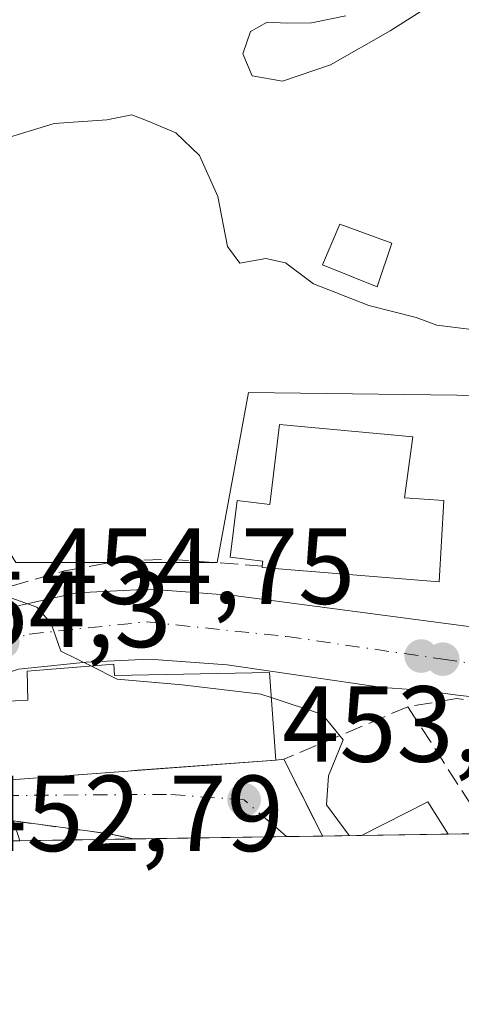
# Model space of a CAD drawing. Units: metres. Extents: x 603898 to 607346, y 4738468 to 4740834.
# Drawn here: x 604922 to 604963, y 4738468 to 4738560 of the extents above; entities that cross this region are included whole.
import ezdxf

# ---------------------------------------------------------------- set-up
doc = ezdxf.new("R2010")
doc.units = ezdxf.units.M
doc.header["$MEASUREMENT"] = 0
doc.linetypes.add('DGN Style 3', pattern=[2.307223458686699, 1.648016756204785, -0.6592067024819142])
doc.linetypes.add('DGN Style 4', pattern=[2.6384748266838614, 1.318413404963828, -0.6592067024819142, 0.001648016756204785, -0.6592067024819142])
for name, color, linetype, lineweight in [('Carretera de calzada única Cxs', 7, 'Continuous', 13), ('Carretera de calzada única eje', 7, 'DGN Style 4', 0), ('Comarca CxS', 21, 'Continuous', 0), ('Comunidad Autónoma CxS', 142, 'Continuous', 0), ('Cultivos herbáceos CxS', 92, 'Continuous', 0), ('Cultivos leñosos CxS', 92, 'Continuous', 0), ('Curva de nivel normal', 30, 'Continuous', 0), ('Edificación Cxs', 1, 'Continuous', 13), ('Edificación ligera Cxs', 1, 'Continuous', 0), ('Entidad de ámbito territorial CxS', 92, 'Continuous', 0), ('Instalación de energía eléctrica Cxs', 135, 'Continuous', 0), ('Municipio CxS', 4, 'Continuous', 0), ('Muro lineal', 1, 'DGN Style 3', 13), ('Núcleo urbano CxS', 7, 'Continuous', 0), ('Provincia CxS', 1, 'Continuous', 0), ('Punto de cota en terreno', 7, 'Continuous', 0), ('Rótulo de punto de cota en terreno', 7, 'Continuous', 0), ('Vía urbana Cxs', 4, 'Continuous', 0), ('Vía urbana eje', 4, 'DGN Style 4', 0)]:
    doc.layers.add(name, color=color, linetype=linetype, lineweight=lineweight)
doc.styles.add('Style-Arial', font='txt')

# ---------------------------------------------------------------- blocks, each defined once
blk = doc.blocks.new('5PATER')
at = {"layer": 'Cultivos leñosos CxS', "linetype": 'Continuous', "lineweight": 0}
h = blk.add_hatch(color=51, dxfattribs=at)
edge = h.paths.add_edge_path()
edge.add_ellipse((0, 0), major_axis=(-0.1095731443231308, -0.1110710700762829), ratio=0.9994222409660322, start_angle=0, end_angle=360)
blk = doc.blocks.new('*U33')
at = {"layer": 'Vía urbana Cxs', "color": 4, "linetype": 'Continuous', "lineweight": 0}
blk.add_polyline3d([(604914.8201000001, 4738496.0101, 456.8019000000059), (604914.8701, 4738488.5801, 456.1897000000026), (604932.3992999997, 4738489.8815, 457.9429999999993), (604933.3059, 4738489.948799999, 457.8801999999997), (604946.1201, 4738490.9001, 457.2134999999981), (604946.8501000004, 4738490.970100001, 457.0728999999993), (604950.4600999998, 4738483.860099999, 454.647299999997), (604950.4647000004, 4738483.853499999, 454.6483000000007), (604932.9469, 4738483.585100001, 453.9894000000059), (604932.9200999998, 4738483.590100001, 453.9904999999999), (604930.6901000004, 4738484.050100001, 454.1828999999998), (604921.8000999996, 4738485.2501, 457.1054000000004), (604913.6601, 4738484.2601, 455.8344999999972), (604913.9301000005, 4738483.300100001, 456.2271000000038), (604913.9321, 4738483.2938, 456.2299000000058), (604908.5897000004, 4738483.2115, 458.7750999999989), (604906.1001000004, 4738491.6501, 456.3876000000019), (604905.9787999997, 4738492.6906, 455.8641999999964), (604908.6201, 4738493.8101, 455.4900000000052), (604909.7459000006, 4738494.347300001, 455.3644999999961), (604914.7290000003, 4738496.7249, 456.4728999999934)], close=True, dxfattribs=at)
blk.add_3dface([(604878.9603000004, 4738482.758199999, 456.7277999999933), (604872.9804999996, 4738482.6665, 455.5541999999987), (604878.4916000003, 4738483.988700001, 456.2777999999962)], dxfattribs=at)

msp = doc.modelspace()

# ---------------------------------------------------------------- linework, layer by layer
at = {"layer": 'Carretera de calzada única Cxs', "color": 7, "linetype": 'Continuous', "lineweight": 13}
for points in [[(604920.9200999998, 4738504.9101, 455.7642000000051), (604927.6700999998, 4738506.4101, 455.9437999999937), (604934.4801000003, 4738506.7401, 456.4565000000002), (604942.2301000003, 4738506.1601, 457.8309000000008), (604963.7600999996, 4738503.3101, 457.2158999999957)], [(604920.9200999998, 4738504.9101, 455.7642000000051), (604927.6700999998, 4738506.4101, 455.9437999999937), (604934.4801000003, 4738506.7401, 456.4565000000002), (604942.2301000003, 4738506.1601, 457.8309000000008), (604963.7600999996, 4738503.3101, 457.2158999999957), (604980.5301000001, 4738501.6801, 459.6539000000049), (605002.6001000004, 4738500.3101, 458.0755999999965)], [(605051.8201000001, 4738490.690099999, 458.8493000000017), (605048.1700999998, 4738490.7501, 458.0890000000073), (605004.1300999997, 4738493.7401, 458.849000000002), (604997.7001, 4738494.140100001, 458.429099999994), (604980.0701000001, 4738495.2301, 457.9391999999935), (604966.8901000004, 4738496.470100001, 457.3516999999993), (604962.9600999998, 4738496.9001, 456.804999999993), (604959.5900999998, 4738497.360099999, 456.7019), (604955.9981000006, 4738497.629899999, 457.4471999999951), (604941.6201, 4738499.720100001, 458.6521000000066), (604934.3901000004, 4738500.2601, 457.9174999999959), (604928.5301000001, 4738499.9801, 457.8962000000029), (604922.2600999996, 4738499.3301, 457.6919999999955), (604915.6201, 4738497.1501, 456.8644999999961), (604914.7290000003, 4738496.7249, 456.4728999999934)], [(604966.8901000004, 4738496.470100001, 457.3516999999993), (604962.9600999998, 4738496.9001, 456.804999999993), (604959.5900999998, 4738497.360099999, 456.7019), (604955.9981000006, 4738497.629899999, 457.4471999999951), (604941.6201, 4738499.720100001, 458.6521000000066), (604934.3901000004, 4738500.2601, 457.9174999999959), (604928.5301000001, 4738499.9801, 457.8962000000029), (604922.2600999996, 4738499.3301, 457.6919999999955)]]:
    msp.add_polyline3d(points, dxfattribs=at)
at = {"layer": 'Carretera de calzada única eje', "color": 7, "linetype": 'DGN Style 4', "lineweight": 0}
msp.add_polyline3d([(604920.8000999996, 4738501.840100001, 455.5917999999947), (604923.2600999996, 4738502.5801, 455.1549999999989), (604934.1401000004, 4738503.710100001, 456.0292999999947), (604947.1700999998, 4738502.340100001, 456.8724999999977), (604961.6001000004, 4738500.2501, 456.7388999999966), (604966.6700999998, 4738499.5101, 456.8411000000052), (605003.3942999998, 4738496.899499999, 457.6431000000011)], dxfattribs=at)
at = {"layer": 'Comarca CxS', "color": 21, "linetype": 'Continuous', "lineweight": 0, "flags": 128}
msp.add_lwpolyline([(605871.1914166631, 4738497.960315604), (603932.7000007874, 4738468.259982583), (603920.9504869012, 4739248.195074352), (603897.8500007886, 4740781.609982559), (607044.8776651921, 4740829.879970158), (607304.360000815, 4740833.859982559), (607312.4402375364, 4740314.617237268), (607324.2258143675, 4739557.266248871), (607340.3600008149, 4738520.469982583)], close=True, dxfattribs=at)
at = {"layer": 'Comunidad Autónoma CxS', "color": 142, "linetype": 'Continuous', "lineweight": 0, "flags": 128}
msp.add_lwpolyline([(605871.1914166631, 4738497.960315604), (603932.7000007874, 4738468.259982583), (603920.9504869012, 4739248.195074352), (603897.8500007886, 4740781.609982559), (607044.8776651921, 4740829.879970158), (607304.360000815, 4740833.859982559), (607312.4402375364, 4740314.617237268), (607324.2258143675, 4739557.266248871), (607340.3600008149, 4738520.469982583)], close=True, dxfattribs=at)
at = {"layer": 'Cultivos herbáceos CxS', "color": 92, "linetype": 'Continuous', "lineweight": 0}
for points in [[(604970.1312999995, 4738524.629899999, 459.4498000000021), (604943.5970999999, 4738524.9659, 459.0868999999948), (604940.6769000003, 4738509.2083, 456.2400999999954), (604922.0033, 4738509.2083, 456.0252000000037), (604912.8448999999, 4738524.138300001, 456.6226000000024), (604917.9153000005, 4738553.563899999, 460.6478000000062), (604905.6601, 4738558.8191, 460.991399999999), (604902.7437000005, 4738572.241699999, 462.1502000000037), (604897.6611000003, 4738576.1591, 462.5715000000055), (604893.8101000005, 4738579.1271, 463.1714000000065), (604864.3437000001, 4738574.269099999, 462.7388999999966), (604863.5286999998, 4738596.838099999, 464.5173999999971), (604863.6392999999, 4738614.848099999, 467.100099999996), (604867.1179000001, 4738642.6757, 471.760500000004), (604867.1410999997, 4738642.860500001, 471.7880000000005), (604866.2814999997, 4738643.181500001, 471.7213000000047), (604858.0358999996, 4738646.2601, 471.4477000000043), (604823.3671000004, 4738659.203500001, 470.8470999999991)], [(605008.8381000003, 4738495.589500001, 457.3043000000035), (605008.8790999996, 4738496.1097, 457.3041999999987), (604971.0283000004, 4738505.706499999, 457.7710999999982), (604970.1312999995, 4738524.629899999, 459.4498000000021), (604943.5970999999, 4738524.9659, 459.0868999999948), (604940.6769000003, 4738509.2083, 456.2400999999954), (604922.0033, 4738509.2083, 456.0252000000037), (604912.8448999999, 4738524.138300001, 456.6226000000024), (604917.9153000005, 4738553.563899999, 460.6478000000062), (604905.6601, 4738558.8191, 460.991399999999), (604902.7437000005, 4738572.241699999, 462.1502000000037), (604897.6611000003, 4738576.1591, 462.5715000000055), (604893.8101000005, 4738579.1271, 463.1714000000065), (604864.3437000001, 4738574.269099999, 462.7388999999966), (604863.5286999998, 4738596.838099999, 464.5173999999971), (604863.6392999999, 4738614.848099999, 467.100099999996), (604867.1179000001, 4738642.6757, 471.760500000004), (604867.1410999997, 4738642.860500001, 471.7880000000005), (604866.2814999997, 4738643.181500001, 471.7213000000047), (604858.0358999996, 4738646.2601, 471.4477000000043), (604823.3671000004, 4738659.203500001, 470.8470999999991)]]:
    msp.add_polyline3d(points, dxfattribs=at)
at = {"layer": 'Curva de nivel normal', "color": 30, "linetype": 'Continuous', "lineweight": 0, "flags": 128}
for points, elevation in [([(604962.3700000001, 4738562.090100001), (604956.7100000001, 4738558.470100001), (604951.2000000002, 4738555.3301), (604946.7400000002, 4738553.8101), (604943.9100000003, 4738554.3101), (604943.0700000003, 4738556.360099999), (604943.7800000003, 4738558.420100001), (604945.3099999996, 4738559.280099999), (604947.1600000003, 4738559.190099999), (604949.4299999997, 4738559.2401), (604952.5999999996, 4738559.860099999)], 465), ([(604964.0099999999, 4738530.840100001), (604961.04, 4738531.200099999), (604959.1200000001, 4738531.9001), (604954.75, 4738533.040100001), (604949.6200000001, 4738535.050100001), (604947.0300000003, 4738536.9901), (604945.1799999997, 4738537.370100001), (604942.7800000003, 4738536.940099999), (604941.6299999999, 4738538.5101), (604940.7400000002, 4738543.130100001), (604939.0300000003, 4738546.920100001), (604936.8600000005, 4738549.040100001), (604934.2800000003, 4738550.110099999), (604932.7699999996, 4738550.690099999), (604930.4400000004, 4738550.2401), (604925.5599999996, 4738549.9001), (604914.9400000004, 4738546.6601)], 460), ([(604928.9747000001, 4738499.6165), (604926.1699999999, 4738501.0001), (604925.29, 4738503.540100001), (604923.9500000002, 4738505.0801), (604920.4199999999, 4738506.3301), (604915.2400000002, 4738509.600099999), (604913.5685000002, 4738509.6073)], 455), ([(604945.6985999999, 4738496.6995), (604944.7300000006, 4738497.020099999), (604937.4199999999, 4738497.860099999), (604931.4199999999, 4738498.4101), (604928.9747000001, 4738499.6165)], 455), ([(604952.9177000001, 4738483.8913), (604950.8200000003, 4738486.7501), (604950.9900000002, 4738489.440099999), (604952.3600000005, 4738492.780099999), (604950.4400000004, 4738495.130100001), (604945.6985999999, 4738496.6995)], 455)]:
    msp.add_lwpolyline(points, dxfattribs=dict(at, elevation=elevation))
at = {"layer": 'Edificación Cxs', "color": 1, "linetype": 'Continuous', "lineweight": 13, "flags": 128}
for points, elevation in [([(604961.6901000004, 4738514.960100001), (604961.2600999996, 4738507.4301), (604944.8501000004, 4738508.7401), (604944.8501000004, 4738508.880100001), (604944.9001000002, 4738509.3201), (604941.8901000004, 4738509.690099999), (604942.5301000001, 4738514.940099999), (604945.5500999996, 4738514.5701), (604946.4600999998, 4738521.9901), (604958.8101000005, 4738520.850099999), (604958.0500999996, 4738515.200099999)], 465.6846999999978), ([(604931.0900999998, 4738499.790100001), (604931.1700999998, 4738498.7301), (604945.5301000001, 4738499.020099999), (604946.1201, 4738490.9001), (604914.8701, 4738488.5801), (604914.8201000001, 4738496.0101), (604923.1401000004, 4738496.440099999), (604923.0500999996, 4738499.130100001)], 460.0032000000066), ([(604922.3690999999, 4738483.4231), (604913.9321, 4738483.2938), (604913.9301000005, 4738483.300100001), (604913.6601, 4738484.2601), (604921.8000999996, 4738485.2501)], 457.447)]:
    msp.add_lwpolyline(points, close=True, dxfattribs=dict(at, elevation=elevation))
at = {"layer": 'Edificación Cxs', "color": 1, "linetype": 'Continuous', "lineweight": 13, "extrusion": (-0.2737452440273151, 0.01086370897936064, 0.9617408804868584), "elevation": -113686.8629381561, "flags": 128}
msp.add_lwpolyline([(-4758745.908781466, 400764.344205799), (-4758749.271114688, 400770.5976569112), (-4758746.350187714, 400772.6840873664)], dxfattribs=at)
at = {"layer": 'Edificación Cxs', "color": 1, "linetype": 'Continuous', "lineweight": 13, "extrusion": (-0.2735457354603277, -0.004189009644275249, 0.9618498754013897), "elevation": -184893.1846585755, "flags": 128}
msp.add_lwpolyline([(-4728665.367549923, 651727.4158273255), (-4728665.367549923, 651719.0642727377)], dxfattribs=at)
at = {"layer": 'Edificación Cxs', "color": 1, "linetype": 'Continuous', "lineweight": 13, "extrusion": (-0.1427462675409967, -0.002187636884349829, 0.9897568981057805), "elevation": -96263.73012978693, "flags": 128}
msp.add_lwpolyline([(-4728657.505731247, 670587.7433934684), (-4728657.505731247, 670579.2180770581)], dxfattribs=at)
at = {"layer": 'Edificación Cxs', "color": 1, "linetype": 'Continuous', "lineweight": 13}
for points in [[(604944.8501000004, 4738508.880100001, 461.2093000000023), (604944.9001000002, 4738509.3201, 461.7476000000024), (604941.8901000004, 4738509.690099999, 461.8368999999948), (604942.5301000001, 4738514.940099999, 465.684699999998), (604945.5500999996, 4738514.5701, 464.8280999999988), (604946.4600999998, 4738521.9901, 460.2333000000072), (604958.8101000005, 4738520.850099999, 460.1873000000051), (604958.0500999996, 4738515.200099999, 463.6049000000058), (604961.6901000004, 4738514.960100001, 461.1775999999954)], [(604961.6901000004, 4738514.960100001, 461.1775999999954), (604961.2600999996, 4738507.4301, 460.6113999999943), (604944.8501000004, 4738508.7401, 461.0417000000016), (604944.8501000004, 4738508.880100001, 461.2093000000023)], [(604931.0900999998, 4738499.790100001, 458.1766000000061), (604931.1700999998, 4738498.7301, 459.1604999999981), (604945.5301000001, 4738499.020099999, 459.2985000000045), (604946.1201, 4738490.9001, 457.2134999999981), (604914.8701, 4738488.5801, 456.1897000000026), (604914.8201000001, 4738496.0101, 456.8019000000059), (604923.1401000004, 4738496.440099999, 460.0032000000065), (604923.0500999996, 4738499.130100001, 457.9884000000021), (604931.0900999998, 4738499.790100001, 458.1766000000061)]]:
    msp.add_polyline3d(points, dxfattribs=at)
msp.add_3dface([(604962.0992999999, 4738484.0317, 458.6714000000065), (604954.0673000002, 4738483.9088, 458.6714000000065), (604960.2100999998, 4738487.030099999, 458.6714000000065)], dxfattribs=at)
at = {"layer": 'Edificación ligera Cxs', "color": 1, "linetype": 'Continuous', "lineweight": 0}
msp.add_polyline3d([(604956.8701, 4738538.800100001, 461.9789000000019), (604955.5201000003, 4738534.7601, 460.7519999999931), (604950.4401000004, 4738536.800100001, 461.1440000000002), (604952.0500999996, 4738540.5801, 462.325800000006), (604956.8701, 4738538.800100001, 461.9789000000019)], dxfattribs=at)
msp.add_3dface([(604956.8701, 4738538.800100001, 462.325800000006), (604955.5201000003, 4738534.7601, 462.325800000006), (604950.4401000004, 4738536.800100001, 462.325800000006), (604952.0500999996, 4738540.5801, 462.325800000006)], dxfattribs=at)
at = {"layer": 'Entidad de ámbito territorial CxS', "color": 92, "linetype": 'Continuous', "lineweight": 0, "flags": 128}
msp.add_lwpolyline([(605871.1914166631, 4738497.960315604), (603932.7000007874, 4738468.259982583), (603920.9504869012, 4739248.195074352)], dxfattribs=at)
at = {"layer": 'Instalación de energía eléctrica Cxs', "color": 135, "linetype": 'Continuous', "lineweight": 0}
msp.add_polyline3d([(604956.8701, 4738538.800100001, 461.9789000000019), (604955.5201000003, 4738534.7601, 460.7519999999931), (604950.4401000004, 4738536.800100001, 461.1440000000002), (604952.0500999996, 4738540.5801, 462.325800000006), (604956.8701, 4738538.800100001, 461.9789000000019)], dxfattribs=at)
msp.add_3dface([(604956.8700000001, 4738538.800000001, 461.9789000000019), (604955.5199999996, 4738534.76, 460.7519999999931), (604950.4400000004, 4738536.800000001, 461.1438999999955), (604952.0499999998, 4738540.58, 462.325800000006)], dxfattribs=at)
at = {"layer": 'Municipio CxS', "color": 4, "linetype": 'Continuous', "lineweight": 0, "flags": 128}
msp.add_lwpolyline([(605871.1914166631, 4738497.960315604), (603932.7000007874, 4738468.259982583), (603920.9504869012, 4739248.195074352)], dxfattribs=at)
at = {"layer": 'Muro lineal', "color": 1, "linetype": 'DGN Style 3', "lineweight": 13, "extrusion": (-0.1237951305362393, 0.1926631201929065, 0.9734247211639169), "elevation": 838487.1400612781, "flags": 128}
msp.add_lwpolyline([(-3070452.721712521, -3562102.899206117), (-3070452.721712522, -3562088.551624279)], dxfattribs=at)
at = {"layer": 'Muro lineal', "color": 1, "linetype": 'DGN Style 3', "lineweight": 13, "extrusion": (0.2165727433820235, 0.9370121213183589, 0.2740520595187226), "elevation": 4571152.960288498, "flags": 128}
msp.add_lwpolyline([(477696.3639289427, -1302128.969922851), (477687.432045467, -1302132.008765367), (477685.1557361502, -1302132.208597843), (477685.1285959982, -1302132.209968456)], dxfattribs=at)
at = {"layer": 'Muro lineal', "color": 1, "linetype": 'DGN Style 3', "lineweight": 13}
for points in [[(604909.9801000003, 4738521.540100001, 458.7673000000068), (604919.3501000004, 4738506.4001, 456.0975000000035), (604926.5301000001, 4738508.420100001, 456.4939000000013), (604931.5701000001, 4738509.380100001, 457.1147999999957), (604936.3701, 4738509.5001, 460.8819999999978), (604944.8501000004, 4738508.880100001, 461.2093000000023)], [(604981.8278999999, 4738484.334100001, 459.6279000000068), (604977.2100999998, 4738494.700099999, 458.7434000000067), (604962.8901000004, 4738496.590100001, 456.8763000000035), (604958.3701, 4738495.840100001, 456.7860999999976)], [(604958.3701, 4738495.840100001, 456.7860999999976), (604946.8501000004, 4738490.970100001, 457.0728999999993), (604950.4600999998, 4738483.860099999, 454.647299999997), (604950.4647000004, 4738483.853499999, 454.6483000000007)]]:
    msp.add_polyline3d(points, dxfattribs=at)
at = {"layer": 'Núcleo urbano CxS', "color": 7, "linetype": 'Continuous', "lineweight": 0, "extrusion": (0.01020490249807728, 0.0001563629997501227, 0.9999479164014579), "elevation": 7367.511935523322, "flags": 128}
msp.add_lwpolyline([(604910.9773559233, 4738482.708020234), (604896.820818427, 4738482.491120232)], dxfattribs=at)
at = {"layer": 'Núcleo urbano CxS', "color": 7, "linetype": 'Continuous', "lineweight": 0, "extrusion": (-0.1409804850816549, -0.00215944761339668, 0.9900100199554278), "elevation": -95069.5850138538, "flags": 128}
msp.add_lwpolyline([(-4728662.924956168, 670748.251977275), (-4728662.924956168, 670744.8554516528)], dxfattribs=at)
at = {"layer": 'Núcleo urbano CxS', "color": 7, "linetype": 'Continuous', "lineweight": 0, "extrusion": (-0.2194657785234483, -0.003362713357734646, 0.9756144034483963), "elevation": -148257.485837762, "flags": 128}
msp.add_lwpolyline([(-4728659.595200661, 661057.8905488818), (-4728659.595200661, 661054.1974680326)], dxfattribs=at)
at = {"layer": 'Núcleo urbano CxS', "color": 7, "linetype": 'Continuous', "lineweight": 0, "extrusion": (-0.1782792959763555, -0.002732343293758851, 0.9839761312787523), "elevation": -120350.757099615, "flags": 128}
msp.add_lwpolyline([(-4728656.934817503, 666730.498853651), (-4728656.934817502, 666722.3350953887)], dxfattribs=at)
at = {"layer": 'Núcleo urbano CxS', "color": 7, "linetype": 'Continuous', "lineweight": 0, "extrusion": (-0.09319470700848528, -0.001424533009977991, 0.9956468838354823), "elevation": -62675.44633636751, "flags": 128}
msp.add_lwpolyline([(-4728684.457053724, 674411.2547333599), (-4728684.457053723, 674407.4169808653)], dxfattribs=at)
at = {"layer": 'Núcleo urbano CxS', "color": 7, "linetype": 'Continuous', "lineweight": 0, "extrusion": (0.03133908973279948, 0.0004802826007463288, 0.9995086947012232), "elevation": 21686.75206758117, "flags": 128}
msp.add_lwpolyline([(4728657.505631261, -677114.6937317369), (4728657.505631261, -677106.2515933439)], dxfattribs=at)
at = {"layer": 'Núcleo urbano CxS', "color": 7, "linetype": 'Continuous', "lineweight": 0, "extrusion": (0.0110578368977779, 0.0001694595531596594, 0.9999388458933886), "elevation": 7945.533746693651, "flags": 128}
msp.add_lwpolyline([(604890.9483987546, 4738482.306789812), (604880.370151699, 4738482.144689809)], dxfattribs=at)
at = {"layer": 'Núcleo urbano CxS', "color": 7, "linetype": 'Continuous', "lineweight": 0}
for points in [[(604823.3671000004, 4738659.203500001, 470.8470999999991), (604858.0358999996, 4738646.2601, 471.4477000000043), (604866.2814999997, 4738643.181500001, 471.7213000000047), (604867.1410999997, 4738642.860500001, 471.7880000000005), (604867.1179000001, 4738642.6757, 471.760500000004), (604863.6392999999, 4738614.848099999, 467.100099999996), (604863.5286999998, 4738596.838099999, 464.5173999999971), (604864.3437000001, 4738574.269099999, 462.7388999999966), (604893.8101000005, 4738579.1271, 463.1714000000065), (604897.6611000003, 4738576.1591, 462.5715000000055), (604902.7437000005, 4738572.241699999, 462.1502000000037), (604905.6601, 4738558.8191, 460.991399999999), (604917.9153000005, 4738553.563899999, 460.6478000000062), (604912.8448999999, 4738524.138300001, 456.6226000000024), (604922.0033, 4738509.2083, 456.0252000000037), (604940.6769000003, 4738509.2083, 456.2400999999954), (604943.5970999999, 4738524.9659, 459.0868999999948), (604970.1312999995, 4738524.629899999, 459.4498000000021), (604971.0283000004, 4738505.706499999, 457.7710999999982), (605008.8790999996, 4738496.1097, 457.3041999999987), (605008.8381000003, 4738495.589500001, 457.3043000000035), (605008.0132999998, 4738484.735200001, 457.1298999999999), (604804.4665000001, 4738481.616599999, 454.3562999999995)], [(605008.8381000003, 4738495.589500001, 457.3043000000035), (605008.8790999996, 4738496.1097, 457.3041999999987), (604971.0283000004, 4738505.706499999, 457.7710999999982), (604970.1312999995, 4738524.629899999, 459.4498000000021), (604943.5970999999, 4738524.9659, 459.0868999999948), (604940.6769000003, 4738509.2083, 456.2400999999954), (604922.0033, 4738509.2083, 456.0252000000037), (604912.8448999999, 4738524.138300001, 456.6226000000024), (604917.9153000005, 4738553.563899999, 460.6478000000062), (604905.6601, 4738558.8191, 460.991399999999), (604902.7437000005, 4738572.241699999, 462.1502000000037), (604897.6611000003, 4738576.1591, 462.5715000000055), (604893.8101000005, 4738579.1271, 463.1714000000065), (604864.3437000001, 4738574.269099999, 462.7388999999966), (604863.5286999998, 4738596.838099999, 464.5173999999971), (604863.6392999999, 4738614.848099999, 467.100099999996), (604867.1179000001, 4738642.6757, 471.760500000004), (604867.1410999997, 4738642.860500001, 471.7880000000005), (604866.2814999997, 4738643.181500001, 471.7213000000047), (604858.0358999996, 4738646.2601, 471.4477000000043), (604823.3671000004, 4738659.203500001, 470.8470999999991)]]:
    msp.add_polyline3d(points, dxfattribs=at)
at = {"layer": 'Provincia CxS', "color": 1, "linetype": 'Continuous', "lineweight": 0, "flags": 128}
msp.add_lwpolyline([(605871.1914166631, 4738497.960315604), (603932.7000007874, 4738468.259982583), (603920.9504869012, 4739248.195074352), (603897.8500007886, 4740781.609982559), (607044.8776651921, 4740829.879970158), (607304.360000815, 4740833.859982559), (607312.4402375364, 4740314.617237268), (607324.2258143675, 4739557.266248871), (607340.3600008149, 4738520.469982583)], close=True, dxfattribs=at)
at = {"layer": 'Vía urbana Cxs', "color": 4, "linetype": 'Continuous', "lineweight": 0, "extrusion": (0.1874341499491928, 0.01797313785051253, 0.9821127255812493), "elevation": 199002.1471335598, "flags": 128}
msp.add_lwpolyline([(4659111.18552094, -1035537.12342371), (4659111.18552094, -1035537.870128713)], dxfattribs=at)
at = {"layer": 'Vía urbana Cxs', "color": 4, "linetype": 'Continuous', "lineweight": 0, "extrusion": (-0.7891692911612275, -0.5149044831973285, 0.33479128284855), "elevation": -2917122.696955637, "flags": 128}
msp.add_lwpolyline([(-3637917.533158444, 1036922.739130282), (-3637909.605895568, 1036920.164982138), (-3637909.598021957, 1036920.16604338)], dxfattribs=at)
at = {"layer": 'Vía urbana Cxs', "color": 4, "linetype": 'Continuous', "lineweight": 0, "extrusion": (0.216485927867529, 0.9371226356019398, 0.2737425960237263), "elevation": 4571623.972490208, "flags": 128}
msp.add_lwpolyline([(477144.1376917212, -1300676.165755813), (477144.1647869862, -1300676.164332959), (477146.4411024345, -1300675.964571161), (477155.3730806418, -1300672.926007099)], dxfattribs=at)
at = {"layer": 'Vía urbana Cxs', "color": 4, "linetype": 'Continuous', "lineweight": 0, "extrusion": (-0.03757756290760974, -0.000575743547125102, 0.9992935481055067), "elevation": -25006.38853232914, "flags": 128}
msp.add_lwpolyline([(-4728660.134634871, 677009.9813658167), (-4728660.134634871, 676992.4490240394)], dxfattribs=at)
at = {"layer": 'Vía urbana Cxs', "color": 4, "linetype": 'Continuous', "lineweight": 0}
msp.add_polyline3d([(604914.8201000001, 4738496.0101, 456.8019000000059), (604914.8701, 4738488.5801, 456.1897000000026), (604932.3992999997, 4738489.8815, 457.9429999999993), (604933.3059, 4738489.948799999, 457.8801999999997), (604946.1201, 4738490.9001, 457.2134999999981)], dxfattribs=at)
at = {"layer": 'Vía urbana eje', "color": 4, "linetype": 'DGN Style 4', "lineweight": 0}
msp.add_polyline3d([(604947.1025, 4738483.801999999, 453.4756999999955), (604945.5500999996, 4738485.140100001, 453.7661999999983), (604943.1700999998, 4738487.210100001, 454.0813999999955), (604935.9868000001, 4738487.720799999, 454.6987999999984), (604911.1001000004, 4738487.540100001, 455.6374000000069)], dxfattribs=at)

# ---------------------------------------------------------------- block references
at = {"layer": 'Punto de cota en terreno', "color": 7, "linetype": 'Continuous', "lineweight": 0, "xscale": 10, "yscale": 10, "zscale": 10}
for p in [(604920.7999999998, 4738501.84, 454.75), (604959.5999999996, 4738500.539999999, 456.2899999999936), (604961.5999999996, 4738500.25, 456.3399999999965), (604943.1799999997, 4738487.210000001, 453.0599999999977)]:
    msp.add_blockref('5PATER', p, dxfattribs=at)
at = {"layer": 'Vía urbana Cxs', "color": 4, "linetype": 'Continuous', "lineweight": 0}
msp.add_blockref('*U33', (0, 0), dxfattribs=at)

# ---------------------------------------------------------------- texts
at = {"layer": 'Rótulo de punto de cota en terreno', "color": 7, "linetype": 'Continuous', "lineweight": 0, "style": 'Style-Arial'}
for s, p in [('454,75', (604924.3278000001, 4738505.367799999)), ('454,3', (604912.5878, 4738501.367799999)), ('453,06', (604946.7078, 4738490.7378)), ('452,79', (604917.6978000002, 4738482.457800001))]:
    msp.add_text(s, height=7.000000000000002, dxfattribs=at).set_placement(p)

doc.saveas('drawing.dxf')
